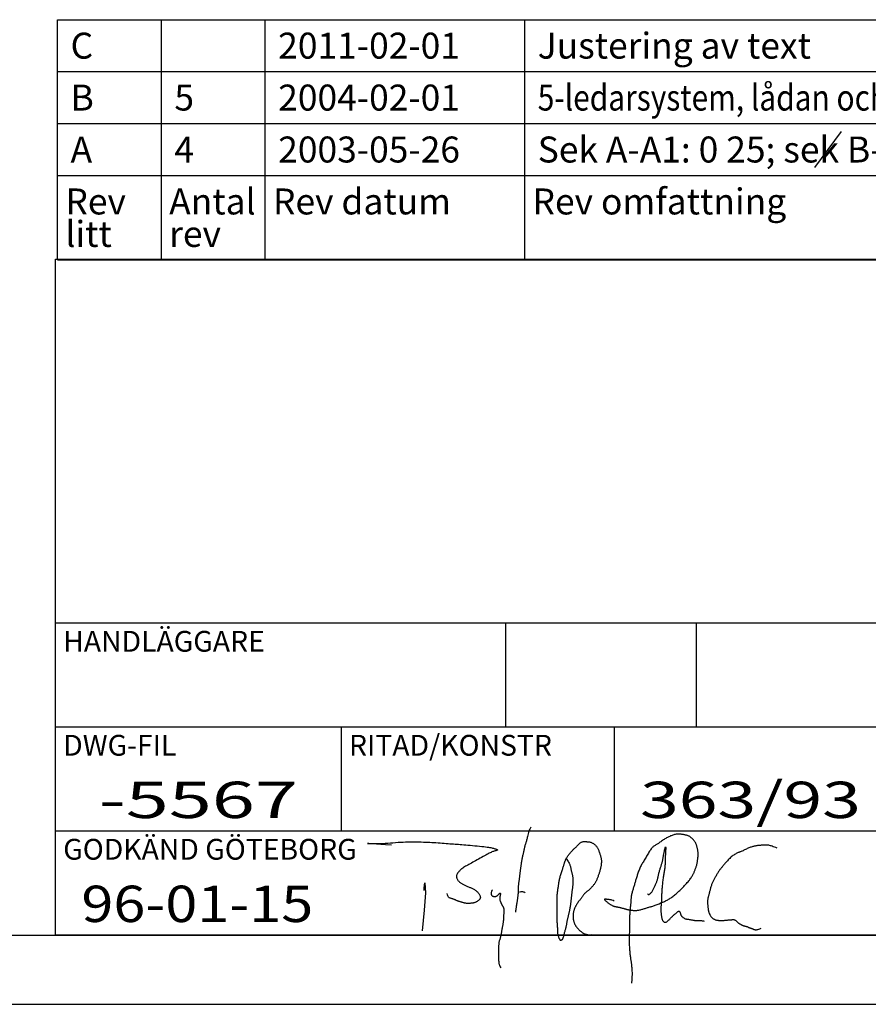
# Model space of a CAD drawing. Units: metres. Extents: x -613.71 to -612.03, y 5.93 to 7.12.
# Drawn here: x -612.6 to -612.35, y 5.93 to 6.22 of the extents above; entities that cross this region are included whole.
import ezdxf
from ezdxf.enums import TextEntityAlignment as Align

# ---------------------------------------------------------------- set-up
doc = ezdxf.new("R2010")
doc.units = ezdxf.units.M
doc.header["$LTSCALE"] = 0.4
doc.header["$MEASUREMENT"] = 0
for name, color, linetype in [('N13', 30, 'CONTINUOUS'), ('ST010', 11, 'CONTINUOUS'), ('ST032', 1, 'CONTINUOUS'), ('ST033', 30, 'CONTINUOUS'), ('ST034', 3, 'CONTINUOUS')]:
    doc.layers.add(name, color=color, linetype=linetype)
doc.styles.add('ISO', font='iso.shx')
doc.styles.add('ROMAN0', font='SIMPLEX')

# ---------------------------------------------------------------- blocks, each defined once
blk = doc.blocks.new('BRJ')
at = {"layer": 'ST034'}
for points in [[(18.229, 4.153), (18.193, 4.077), (18.164, 4.009), (18.142, 3.948), (18.126, 3.893), (18.113, 3.844), (18.103, 3.8), (18.096, 3.759), (18.088, 3.722), (18.08, 3.687), (18.072, 3.654), (18.063, 3.623), (18.054, 3.593), (18.045, 3.564), (18.036, 3.535), (18.027, 3.507), (18.019, 3.478), (18.01, 3.45), (18.003, 3.421), (17.995, 3.391), (17.988, 3.362), (17.981, 3.332), (17.974, 3.302), (17.967, 3.272), (17.96, 3.241), (17.954, 3.211), (17.947, 3.181), (17.94, 3.15), (17.934, 3.12), (17.927, 3.088), (17.92, 3.057), (17.914, 3.024), (17.907, 2.991), (17.9, 2.957), (17.894, 2.923), (17.887, 2.888), (17.881, 2.853), (17.874, 2.818), (17.868, 2.784), (17.863, 2.751), (17.858, 2.718), (17.853, 2.687), (17.848, 2.657), (17.844, 2.628), (17.84, 2.599), (17.837, 2.571), (17.833, 2.544), (17.83, 2.517), (17.826, 2.49), (17.823, 2.463), (17.82, 2.437), (17.816, 2.41), (17.813, 2.383), (17.81, 2.356), (17.806, 2.329), (17.803, 2.303), (17.8, 2.276), (17.796, 2.249), (17.793, 2.222), (17.789, 2.196), (17.786, 2.169), (17.783, 2.143), (17.779, 2.117), (17.776, 2.091), (17.773, 2.066), (17.769, 2.041), (17.766, 2.016), (17.763, 1.992), (17.76, 1.969), (17.757, 1.945), (17.754, 1.923), (17.752, 1.9), (17.75, 1.878), (17.749, 1.857), (17.748, 1.836), (17.747, 1.815), (17.746, 1.795), (17.746, 1.776), (17.746, 1.757), (17.746, 1.739), (17.746, 1.722), (17.746, 1.705), (17.746, 1.689), (17.746, 1.674), (17.745, 1.659), (17.745, 1.643), (17.744, 1.627), (17.743, 1.61), (17.741, 1.592), (17.739, 1.573), (17.737, 1.553), (17.735, 1.532), (17.732, 1.509), (17.729, 1.486), (17.726, 1.463), (17.722, 1.438), (17.719, 1.413), (17.716, 1.388), (17.713, 1.363), (17.709, 1.337), (17.706, 1.312), (17.703, 1.288), (17.699, 1.265), (17.696, 1.242), (17.692, 1.221), (17.689, 1.202), (17.686, 1.184), (17.682, 1.167), (17.679, 1.152), (17.677, 1.137), (17.674, 1.122), (17.672, 1.108), (17.67, 1.094), (17.668, 1.079), (17.667, 1.063), (17.665, 1.045), (17.662, 1.024), (17.659, 0.997), (17.654, 0.966), (17.647, 0.927), (17.639, 0.881)], [(21.448, 1.311), (21.402, 1.328), (21.362, 1.342), (21.327, 1.351), (21.298, 1.358), (21.273, 1.362), (21.252, 1.365), (21.233, 1.367), (21.215, 1.369), (21.199, 1.37), (21.183, 1.373), (21.169, 1.375), (21.155, 1.378), (21.142, 1.38), (21.13, 1.382), (21.118, 1.385), (21.108, 1.386), (21.098, 1.388), (21.09, 1.389), (21.083, 1.389), (21.077, 1.388), (21.074, 1.385), (21.072, 1.381), (21.073, 1.376), (21.077, 1.369), (21.083, 1.359), (21.092, 1.348), (21.104, 1.335), (21.117, 1.322), (21.132, 1.307), (21.149, 1.292), (21.166, 1.277), (21.184, 1.261), (21.203, 1.246), (21.222, 1.232), (21.241, 1.218), (21.26, 1.205), (21.28, 1.192), (21.299, 1.18), (21.318, 1.169), (21.336, 1.159), (21.355, 1.149), (21.373, 1.14), (21.39, 1.132), (21.408, 1.125), (21.426, 1.118), (21.445, 1.112), (21.464, 1.106), (21.484, 1.101), (21.504, 1.096), (21.525, 1.091), (21.547, 1.087), (21.57, 1.083), (21.593, 1.079), (21.616, 1.074), (21.639, 1.07), (21.663, 1.065), (21.686, 1.06), (21.709, 1.054), (21.732, 1.048), (21.754, 1.042), (21.776, 1.036), (21.796, 1.031), (21.815, 1.025), (21.833, 1.02), (21.849, 1.015), (21.863, 1.011), (21.877, 1.007), (21.89, 1.003), (21.902, 0.999), (21.914, 0.996), (21.927, 0.992), (21.94, 0.989), (21.954, 0.986), (21.968, 0.982), (21.984, 0.979), (22.001, 0.976), (22.018, 0.972), (22.037, 0.969), (22.057, 0.965), (22.078, 0.962), (22.101, 0.959), (22.124, 0.956), (22.149, 0.953), (22.174, 0.95), (22.201, 0.948), (22.228, 0.948), (22.256, 0.947), (22.284, 0.949), (22.313, 0.951), (22.342, 0.954), (22.371, 0.959), (22.401, 0.964), (22.431, 0.971), (22.461, 0.978), (22.491, 0.985), (22.521, 0.993), (22.551, 1.002), (22.581, 1.011), (22.611, 1.02), (22.641, 1.029), (22.671, 1.038), (22.7, 1.047), (22.729, 1.056), (22.758, 1.065), (22.786, 1.073), (22.815, 1.081), (22.843, 1.089), (22.872, 1.097), (22.901, 1.106), (22.931, 1.115), (22.963, 1.125), (22.995, 1.136), (23.03, 1.148), (23.065, 1.162), (23.102, 1.176), (23.139, 1.191), (23.176, 1.206), (23.213, 1.222), (23.25, 1.237), (23.286, 1.252), (23.32, 1.267), (23.354, 1.282), (23.387, 1.297), (23.419, 1.312), (23.45, 1.327), (23.482, 1.343), (23.513, 1.36), (23.545, 1.378), (23.577, 1.397), (23.609, 1.417), (23.642, 1.438), (23.674, 1.46), (23.706, 1.483), (23.738, 1.507), (23.769, 1.532), (23.8, 1.557), (23.83, 1.582), (23.859, 1.608), (23.887, 1.634), (23.915, 1.66), (23.942, 1.686), (23.97, 1.713), (23.996, 1.74), (24.023, 1.767), (24.05, 1.793), (24.077, 1.82), (24.104, 1.847), (24.131, 1.875), (24.157, 1.903), (24.184, 1.931), (24.211, 1.96), (24.238, 1.99), (24.265, 2.02), (24.291, 2.052), (24.317, 2.083), (24.343, 2.114), (24.367, 2.146), (24.39, 2.176), (24.411, 2.206), (24.43, 2.236), (24.448, 2.263), (24.463, 2.29), (24.477, 2.316), (24.49, 2.341), (24.502, 2.366), (24.513, 2.39), (24.523, 2.413), (24.533, 2.437), (24.543, 2.46), (24.553, 2.484), (24.563, 2.508), (24.573, 2.532), (24.582, 2.557), (24.591, 2.583), (24.6, 2.61), (24.609, 2.638), (24.617, 2.667), (24.625, 2.697), (24.632, 2.728), (24.639, 2.76), (24.646, 2.793), (24.652, 2.826), (24.658, 2.859), (24.663, 2.893), (24.668, 2.926), (24.672, 2.96), (24.676, 2.993), (24.679, 3.026), (24.681, 3.059), (24.682, 3.092), (24.682, 3.124), (24.681, 3.156), (24.679, 3.188), (24.675, 3.219), (24.671, 3.249), (24.666, 3.279), (24.66, 3.308), (24.654, 3.336), (24.647, 3.363), (24.641, 3.389), (24.634, 3.413), (24.627, 3.437), (24.62, 3.459), (24.613, 3.48), (24.605, 3.501), (24.597, 3.521), (24.588, 3.54), (24.578, 3.559), (24.567, 3.577), (24.556, 3.595), (24.544, 3.612), (24.531, 3.63), (24.517, 3.647), (24.502, 3.664), (24.487, 3.681), (24.471, 3.697), (24.453, 3.714), (24.436, 3.731), (24.417, 3.747), (24.398, 3.762), (24.378, 3.777), (24.359, 3.79), (24.339, 3.803), (24.319, 3.814), (24.298, 3.823), (24.278, 3.831), (24.257, 3.837), (24.236, 3.843), (24.214, 3.848), (24.19, 3.853), (24.166, 3.858), (24.14, 3.863), (24.112, 3.868), (24.083, 3.873), (24.053, 3.878), (24.022, 3.883), (23.99, 3.886), (23.958, 3.889), (23.926, 3.89), (23.894, 3.889), (23.862, 3.887), (23.831, 3.882), (23.8, 3.876), (23.769, 3.868), (23.739, 3.859), (23.708, 3.849), (23.678, 3.838), (23.648, 3.827), (23.618, 3.815), (23.587, 3.802), (23.557, 3.789), (23.526, 3.775), (23.496, 3.76), (23.465, 3.743), (23.434, 3.725), (23.402, 3.706), (23.37, 3.685), (23.338, 3.663), (23.305, 3.64), (23.273, 3.617), (23.242, 3.594), (23.211, 3.572), (23.181, 3.551), (23.151, 3.532), (23.124, 3.514), (23.097, 3.498), (23.071, 3.483), (23.046, 3.469), (23.022, 3.455), (22.999, 3.44), (22.977, 3.424), (22.955, 3.407), (22.933, 3.387), (22.912, 3.366), (22.891, 3.342), (22.87, 3.316), (22.849, 3.288), (22.828, 3.258), (22.807, 3.226), (22.785, 3.192), (22.763, 3.156), (22.741, 3.118), (22.718, 3.079), (22.696, 3.04), (22.673, 3), (22.651, 2.96), (22.628, 2.921), (22.606, 2.884), (22.585, 2.848), (22.564, 2.813), (22.543, 2.779), (22.523, 2.746), (22.504, 2.713), (22.485, 2.679), (22.467, 2.646), (22.45, 2.611), (22.433, 2.575), (22.418, 2.539), (22.403, 2.501), (22.389, 2.463), (22.375, 2.425), (22.362, 2.387), (22.35, 2.349), (22.338, 2.312), (22.326, 2.275), (22.315, 2.239), (22.304, 2.204), (22.294, 2.17), (22.283, 2.136), (22.273, 2.102), (22.263, 2.068), (22.253, 2.034), (22.243, 2.001), (22.233, 1.967), (22.223, 1.934), (22.212, 1.9), (22.202, 1.867), (22.192, 1.833), (22.182, 1.8), (22.172, 1.766), (22.162, 1.733), (22.152, 1.7), (22.143, 1.666), (22.134, 1.633), (22.125, 1.6), (22.118, 1.567), (22.111, 1.535), (22.106, 1.503), (22.101, 1.471), (22.098, 1.44), (22.095, 1.409), (22.093, 1.379), (22.092, 1.35), (22.091, 1.321), (22.089, 1.293), (22.088, 1.266), (22.086, 1.239), (22.084, 1.213), (22.081, 1.187), (22.078, 1.161), (22.075, 1.135), (22.072, 1.107), (22.068, 1.078), (22.065, 1.047), (22.062, 1.014), (22.058, 0.98), (22.055, 0.944), (22.052, 0.907), (22.049, 0.869), (22.047, 0.831), (22.045, 0.794), (22.043, 0.756), (22.041, 0.72), (22.04, 0.684), (22.039, 0.648), (22.039, 0.613), (22.039, 0.577), (22.038, 0.541), (22.038, 0.504), (22.038, 0.466), (22.038, 0.427), (22.038, 0.386), (22.038, 0.345), (22.038, 0.304), (22.037, 0.262), (22.036, 0.219), (22.035, 0.177), (22.034, 0.135), (22.032, 0.093), (22.03, 0.052), (22.028, 0.011), (22.026, -0.03), (22.024, -0.071), (22.022, -0.113), (22.021, -0.154), (22.021, -0.196), (22.021, -0.238), (22.022, -0.28), (22.024, -0.323), (22.026, -0.365), (22.029, -0.408), (22.032, -0.451), (22.035, -0.493), (22.038, -0.535), (22.042, -0.577), (22.045, -0.618), (22.049, -0.659), (22.052, -0.699), (22.056, -0.738), (22.06, -0.777), (22.065, -0.815), (22.069, -0.853), (22.075, -0.889), (22.08, -0.924), (22.086, -0.959), (22.091, -0.992), (22.097, -1.023), (22.102, -1.053), (22.106, -1.081), (22.11, -1.108), (22.113, -1.132), (22.115, -1.154), (22.117, -1.176), (22.119, -1.197), (22.12, -1.219), (22.122, -1.24), (22.123, -1.264), (22.126, -1.289), (22.128, -1.316), (22.131, -1.35), (22.133, -1.392), (22.135, -1.446), (22.134, -1.516), (22.132, -1.605), (22.127, -1.717), (22.119, -1.854)], [(12.863, 3.456), (12.639, 3.474), (12.449, 3.489), (12.291, 3.501), (12.164, 3.51), (12.067, 3.516), (11.998, 3.521), (11.955, 3.524), (11.938, 3.525), (11.944, 3.525), (11.972, 3.525), (12.018, 3.524), (12.079, 3.524), (12.154, 3.523), (12.238, 3.523), (12.329, 3.525), (12.425, 3.527), (12.523, 3.531), (12.623, 3.537), (12.722, 3.543), (12.823, 3.55), (12.923, 3.557), (13.022, 3.565), (13.12, 3.571), (13.217, 3.577), (13.311, 3.581), (13.404, 3.584), (13.494, 3.587), (13.584, 3.588), (13.671, 3.588), (13.758, 3.588), (13.843, 3.587), (13.927, 3.586), (14.011, 3.584), (14.094, 3.581), (14.176, 3.579), (14.257, 3.576), (14.338, 3.572), (14.419, 3.568), (14.5, 3.564), (14.58, 3.559), (14.661, 3.553), (14.741, 3.548), (14.82, 3.542), (14.898, 3.536), (14.974, 3.53), (15.048, 3.525), (15.12, 3.519), (15.188, 3.514), (15.254, 3.509), (15.317, 3.504), (15.38, 3.5), (15.443, 3.496), (15.508, 3.491), (15.576, 3.486), (15.648, 3.48), (15.725, 3.474), (15.809, 3.467), (15.897, 3.459), (15.988, 3.451), (16.08, 3.442), (16.171, 3.433), (16.259, 3.424), (16.342, 3.415), (16.418, 3.407), (16.486, 3.398), (16.546, 3.391), (16.599, 3.383), (16.646, 3.375), (16.688, 3.368), (16.726, 3.36), (16.761, 3.352), (16.794, 3.344), (16.825, 3.336), (16.854, 3.327), (16.881, 3.318), (16.904, 3.309), (16.923, 3.3), (16.938, 3.292), (16.947, 3.284), (16.95, 3.277), (16.947, 3.271), (16.938, 3.265), (16.923, 3.259), (16.904, 3.254), (16.882, 3.247), (16.856, 3.241), (16.828, 3.233), (16.798, 3.224), (16.768, 3.213), (16.736, 3.2), (16.702, 3.185), (16.667, 3.169), (16.629, 3.15), (16.589, 3.129), (16.545, 3.106), (16.499, 3.08), (16.448, 3.052), (16.395, 3.022), (16.339, 2.991), (16.282, 2.959), (16.224, 2.926), (16.165, 2.893), (16.108, 2.861), (16.052, 2.83), (15.997, 2.801), (15.945, 2.773), (15.895, 2.746), (15.848, 2.72), (15.802, 2.696), (15.759, 2.672), (15.719, 2.648), (15.68, 2.624), (15.645, 2.601), (15.612, 2.578), (15.581, 2.555), (15.552, 2.532), (15.526, 2.509), (15.503, 2.488), (15.481, 2.466), (15.461, 2.446), (15.444, 2.426), (15.429, 2.407), (15.415, 2.389), (15.404, 2.37), (15.394, 2.352), (15.386, 2.335), (15.381, 2.317), (15.376, 2.298), (15.374, 2.28), (15.373, 2.261), (15.374, 2.241), (15.376, 2.222), (15.38, 2.203), (15.386, 2.184), (15.394, 2.165), (15.403, 2.146), (15.414, 2.128), (15.426, 2.11), (15.44, 2.093), (15.455, 2.076), (15.472, 2.059), (15.49, 2.043), (15.508, 2.028), (15.528, 2.012), (15.548, 1.998), (15.57, 1.983), (15.592, 1.969), (15.615, 1.955), (15.639, 1.942), (15.664, 1.929), (15.689, 1.917), (15.716, 1.905), (15.743, 1.894), (15.771, 1.882), (15.799, 1.871), (15.828, 1.86), (15.856, 1.849), (15.885, 1.838), (15.912, 1.827), (15.94, 1.816), (15.966, 1.804), (15.992, 1.791), (16.017, 1.778), (16.041, 1.764), (16.064, 1.749), (16.087, 1.734), (16.11, 1.717), (16.132, 1.699), (16.153, 1.68), (16.174, 1.66), (16.194, 1.64), (16.213, 1.618), (16.23, 1.597), (16.245, 1.576), (16.259, 1.555), (16.27, 1.534), (16.279, 1.514), (16.285, 1.495), (16.289, 1.477), (16.291, 1.46), (16.29, 1.443), (16.287, 1.427), (16.282, 1.411), (16.275, 1.395), (16.265, 1.381), (16.254, 1.366), (16.241, 1.352), (16.227, 1.339), (16.212, 1.326), (16.196, 1.314), (16.18, 1.303), (16.163, 1.293), (16.146, 1.283), (16.129, 1.274), (16.112, 1.266), (16.093, 1.258), (16.074, 1.252), (16.053, 1.245), (16.031, 1.24), (16.007, 1.234), (15.981, 1.23), (15.953, 1.225), (15.924, 1.222), (15.894, 1.219), (15.865, 1.217), (15.835, 1.216), (15.806, 1.216), (15.779, 1.217), (15.753, 1.219), (15.728, 1.222), (15.704, 1.227), (15.682, 1.232), (15.66, 1.238), (15.638, 1.244), (15.617, 1.25), (15.595, 1.257), (15.573, 1.264), (15.551, 1.27), (15.529, 1.277), (15.507, 1.284), (15.485, 1.29), (15.464, 1.297), (15.444, 1.304), (15.425, 1.311), (15.407, 1.317), (15.39, 1.324), (15.374, 1.331), (15.359, 1.337), (15.343, 1.344), (15.328, 1.351), (15.312, 1.357), (15.296, 1.364), (15.278, 1.371), (15.261, 1.378), (15.242, 1.384), (15.223, 1.391), (15.204, 1.397), (15.184, 1.404), (15.164, 1.41), (15.144, 1.416), (15.124, 1.422), (15.104, 1.429), (15.085, 1.44), (15.066, 1.456), (15.049, 1.479), (15.034, 1.51), (15.021, 1.552), (15.009, 1.605)], [(19.597, 2.946), (19.625, 2.907), (19.65, 2.87), (19.672, 2.836), (19.691, 2.803), (19.707, 2.772), (19.721, 2.743), (19.732, 2.714), (19.742, 2.687), (19.751, 2.661), (19.758, 2.635), (19.765, 2.61), (19.77, 2.586), (19.775, 2.562), (19.78, 2.539), (19.784, 2.517), (19.789, 2.495), (19.794, 2.473), (19.8, 2.452), (19.806, 2.43), (19.811, 2.408), (19.817, 2.386), (19.823, 2.362), (19.828, 2.338), (19.834, 2.312), (19.839, 2.284), (19.843, 2.255), (19.847, 2.225), (19.85, 2.194), (19.853, 2.162), (19.855, 2.13), (19.856, 2.098), (19.856, 2.066), (19.856, 2.034), (19.855, 2.003), (19.853, 1.972), (19.851, 1.942), (19.848, 1.912), (19.845, 1.882), (19.842, 1.853), (19.838, 1.824), (19.835, 1.796), (19.831, 1.768), (19.828, 1.74), (19.825, 1.713), (19.821, 1.685), (19.818, 1.657), (19.815, 1.629), (19.811, 1.601), (19.808, 1.572), (19.805, 1.543), (19.801, 1.514), (19.798, 1.485), (19.795, 1.455), (19.791, 1.426), (19.788, 1.397), (19.785, 1.369), (19.781, 1.34), (19.778, 1.312), (19.775, 1.285), (19.771, 1.258), (19.768, 1.231), (19.765, 1.205), (19.761, 1.179), (19.758, 1.154), (19.755, 1.129), (19.751, 1.105), (19.748, 1.08), (19.744, 1.056), (19.74, 1.032), (19.736, 1.007), (19.731, 0.982), (19.726, 0.958), (19.721, 0.932), (19.716, 0.907), (19.71, 0.881), (19.704, 0.854), (19.697, 0.828), (19.691, 0.801), (19.684, 0.774), (19.677, 0.748), (19.671, 0.721), (19.664, 0.694), (19.658, 0.667), (19.651, 0.64), (19.645, 0.614), (19.639, 0.587), (19.633, 0.56), (19.628, 0.533), (19.623, 0.506), (19.619, 0.479), (19.614, 0.452), (19.61, 0.425), (19.605, 0.398), (19.6, 0.37), (19.594, 0.342), (19.588, 0.314), (19.581, 0.285), (19.573, 0.256), (19.565, 0.227), (19.557, 0.199), (19.548, 0.171), (19.54, 0.143), (19.532, 0.116), (19.525, 0.091), (19.519, 0.066), (19.513, 0.043), (19.508, 0.021), (19.504, -0.001), (19.499, -0.021), (19.495, -0.04), (19.49, -0.058), (19.485, -0.075), (19.48, -0.091), (19.474, -0.107), (19.468, -0.121), (19.462, -0.135), (19.456, -0.147), (19.449, -0.159), (19.443, -0.169), (19.436, -0.178), (19.429, -0.186), (19.423, -0.192), (19.416, -0.198), (19.41, -0.202), (19.404, -0.205), (19.398, -0.207), (19.392, -0.209), (19.387, -0.209), (19.382, -0.209), (19.378, -0.207), (19.373, -0.204), (19.369, -0.2), (19.364, -0.194), (19.359, -0.186), (19.353, -0.177), (19.347, -0.164), (19.34, -0.15), (19.332, -0.133), (19.324, -0.114), (19.316, -0.093), (19.308, -0.071), (19.301, -0.048), (19.294, -0.024), (19.289, 0.001), (19.284, 0.026), (19.281, 0.052), (19.278, 0.079), (19.276, 0.106), (19.275, 0.135), (19.274, 0.165), (19.272, 0.196), (19.271, 0.229), (19.269, 0.263), (19.267, 0.299), (19.264, 0.335), (19.262, 0.372), (19.259, 0.409), (19.257, 0.445), (19.254, 0.481), (19.252, 0.515), (19.251, 0.548), (19.25, 0.579), (19.249, 0.61), (19.248, 0.64), (19.248, 0.669), (19.248, 0.699), (19.248, 0.73), (19.248, 0.761), (19.248, 0.793), (19.248, 0.827), (19.248, 0.861), (19.248, 0.896), (19.248, 0.931), (19.248, 0.967), (19.248, 1.003), (19.248, 1.038), (19.248, 1.073), (19.248, 1.108), (19.248, 1.142), (19.248, 1.177), (19.248, 1.211), (19.248, 1.245), (19.248, 1.28), (19.248, 1.315), (19.248, 1.35), (19.248, 1.386), (19.248, 1.422), (19.249, 1.458), (19.25, 1.494), (19.252, 1.53), (19.254, 1.566), (19.257, 1.601), (19.261, 1.636), (19.265, 1.671), (19.27, 1.705), (19.275, 1.739), (19.281, 1.772), (19.287, 1.805), (19.292, 1.837), (19.297, 1.869), (19.302, 1.901), (19.307, 1.932), (19.311, 1.964), (19.316, 1.995), (19.32, 2.027), (19.326, 2.059), (19.331, 2.091), (19.337, 2.124), (19.345, 2.158), (19.352, 2.193), (19.361, 2.228), (19.37, 2.264), (19.38, 2.3), (19.391, 2.336), (19.402, 2.373), (19.414, 2.41), (19.425, 2.447), (19.438, 2.483), (19.45, 2.519), (19.462, 2.554), (19.473, 2.588), (19.484, 2.62), (19.494, 2.65), (19.503, 2.678), (19.511, 2.704), (19.518, 2.727), (19.524, 2.749), (19.53, 2.77), (19.536, 2.79), (19.542, 2.811), (19.549, 2.831), (19.557, 2.852), (19.566, 2.875), (19.576, 2.898), (19.587, 2.923), (19.6, 2.948), (19.614, 2.974), (19.63, 3), (19.646, 3.027), (19.664, 3.053), (19.683, 3.08), (19.703, 3.107), (19.724, 3.133), (19.746, 3.159), (19.768, 3.184), (19.79, 3.209), (19.812, 3.232), (19.834, 3.254), (19.855, 3.276), (19.876, 3.296), (19.897, 3.315), (19.917, 3.333), (19.936, 3.351), (19.955, 3.368), (19.973, 3.385), (19.99, 3.402), (20.007, 3.419), (20.022, 3.435), (20.038, 3.452), (20.052, 3.468), (20.067, 3.484), (20.081, 3.499), (20.096, 3.513), (20.111, 3.527), (20.126, 3.54), (20.142, 3.552), (20.159, 3.563), (20.175, 3.573), (20.193, 3.582), (20.211, 3.589), (20.23, 3.595), (20.25, 3.599), (20.271, 3.601), (20.292, 3.602), (20.313, 3.603), (20.334, 3.602), (20.356, 3.6), (20.376, 3.598), (20.397, 3.596), (20.416, 3.595), (20.433, 3.593), (20.45, 3.592), (20.467, 3.59), (20.483, 3.588), (20.499, 3.586), (20.515, 3.583), (20.532, 3.578), (20.55, 3.572), (20.569, 3.565), (20.589, 3.556), (20.609, 3.545), (20.63, 3.533), (20.651, 3.52), (20.672, 3.506), (20.692, 3.49), (20.711, 3.474), (20.728, 3.457), (20.745, 3.439), (20.761, 3.42), (20.775, 3.4), (20.789, 3.378), (20.802, 3.356), (20.815, 3.333), (20.827, 3.308), (20.838, 3.283), (20.849, 3.256), (20.86, 3.228), (20.87, 3.2), (20.88, 3.172), (20.889, 3.144), (20.898, 3.117), (20.907, 3.089), (20.915, 3.063), (20.923, 3.037), (20.93, 3.012), (20.936, 2.986), (20.941, 2.96), (20.946, 2.934), (20.949, 2.907), (20.952, 2.879), (20.953, 2.85), (20.953, 2.82), (20.952, 2.79), (20.95, 2.759), (20.947, 2.728), (20.943, 2.697), (20.939, 2.667), (20.934, 2.638), (20.929, 2.61), (20.923, 2.583), (20.917, 2.557), (20.91, 2.531), (20.903, 2.506), (20.896, 2.48), (20.888, 2.454), (20.88, 2.428), (20.871, 2.401), (20.863, 2.373), (20.853, 2.345), (20.844, 2.316), (20.834, 2.288), (20.824, 2.26), (20.814, 2.232), (20.804, 2.204), (20.794, 2.178), (20.784, 2.152), (20.774, 2.128), (20.763, 2.103), (20.752, 2.08), (20.74, 2.057), (20.728, 2.034), (20.715, 2.012), (20.701, 1.991), (20.687, 1.97), (20.671, 1.949), (20.656, 1.929), (20.639, 1.909), (20.623, 1.889), (20.606, 1.87), (20.59, 1.851), (20.573, 1.833), (20.556, 1.815), (20.539, 1.798), (20.522, 1.781), (20.505, 1.764), (20.487, 1.748), (20.469, 1.732), (20.451, 1.717), (20.432, 1.702), (20.414, 1.688), (20.395, 1.673), (20.376, 1.659), (20.358, 1.644), (20.34, 1.629), (20.324, 1.613), (20.308, 1.597), (20.293, 1.579), (20.28, 1.562), (20.267, 1.543), (20.255, 1.525), (20.243, 1.506), (20.23, 1.487), (20.218, 1.468), (20.205, 1.449), (20.191, 1.431), (20.177, 1.413), (20.162, 1.396), (20.147, 1.378), (20.132, 1.361), (20.117, 1.344), (20.103, 1.327), (20.089, 1.311), (20.076, 1.294), (20.063, 1.277), (20.052, 1.26), (20.041, 1.244), (20.03, 1.227), (20.02, 1.21), (20.009, 1.193), (19.999, 1.177), (19.989, 1.16), (19.979, 1.143), (19.969, 1.126), (19.96, 1.108), (19.95, 1.09), (19.941, 1.072), (19.932, 1.053), (19.923, 1.033), (19.915, 1.013), (19.907, 0.992), (19.9, 0.97), (19.894, 0.949), (19.888, 0.927), (19.883, 0.905), (19.878, 0.884), (19.874, 0.864), (19.871, 0.844), (19.869, 0.825), (19.868, 0.807), (19.867, 0.789), (19.866, 0.771), (19.866, 0.754), (19.865, 0.737), (19.865, 0.721), (19.865, 0.704), (19.866, 0.687), (19.866, 0.67), (19.867, 0.653), (19.868, 0.636), (19.869, 0.618), (19.871, 0.6), (19.874, 0.582), (19.878, 0.563), (19.883, 0.544), (19.888, 0.525), (19.894, 0.506), (19.9, 0.487), (19.907, 0.467), (19.915, 0.449), (19.923, 0.43), (19.932, 0.412), (19.941, 0.394), (19.95, 0.377), (19.96, 0.36), (19.97, 0.343), (19.981, 0.327), (19.992, 0.311), (20.004, 0.296), (20.016, 0.281), (20.028, 0.267), (20.041, 0.252), (20.055, 0.238), (20.069, 0.224), (20.084, 0.209), (20.099, 0.195), (20.116, 0.18), (20.133, 0.165), (20.151, 0.149), (20.169, 0.134), (20.188, 0.119), (20.207, 0.105), (20.226, 0.091), (20.245, 0.079), (20.263, 0.068), (20.281, 0.059), (20.299, 0.051), (20.317, 0.044), (20.334, 0.039), (20.351, 0.034), (20.367, 0.029), (20.383, 0.025), (20.399, 0.021), (20.415, 0.017), (20.432, 0.013), (20.45, 0.01), (20.47, 0.008), (20.493, 0.008), (20.52, 0.01), (20.552, 0.015), (20.589, 0.023)], [(27.726, 3.349), (27.669, 3.368), (27.619, 3.386), (27.574, 3.403), (27.535, 3.418), (27.5, 3.431), (27.467, 3.442), (27.437, 3.451), (27.408, 3.458), (27.38, 3.463), (27.352, 3.466), (27.325, 3.467), (27.298, 3.467), (27.272, 3.466), (27.247, 3.464), (27.222, 3.462), (27.198, 3.46), (27.175, 3.459), (27.153, 3.458), (27.131, 3.457), (27.11, 3.456), (27.089, 3.455), (27.069, 3.454), (27.048, 3.453), (27.028, 3.451), (27.008, 3.45), (26.988, 3.447), (26.967, 3.445), (26.946, 3.441), (26.925, 3.438), (26.904, 3.434), (26.881, 3.429), (26.858, 3.425), (26.834, 3.419), (26.809, 3.414), (26.784, 3.407), (26.757, 3.4), (26.729, 3.391), (26.7, 3.381), (26.67, 3.37), (26.639, 3.358), (26.607, 3.344), (26.573, 3.328), (26.54, 3.312), (26.507, 3.296), (26.474, 3.279), (26.442, 3.264), (26.412, 3.25), (26.384, 3.237), (26.359, 3.226), (26.335, 3.217), (26.313, 3.209), (26.291, 3.201), (26.27, 3.193), (26.248, 3.185), (26.225, 3.176), (26.201, 3.165), (26.175, 3.153), (26.147, 3.138), (26.118, 3.121), (26.087, 3.102), (26.056, 3.082), (26.024, 3.059), (25.992, 3.035), (25.96, 3.009), (25.928, 2.981), (25.897, 2.953), (25.867, 2.923), (25.838, 2.893), (25.81, 2.864), (25.784, 2.835), (25.759, 2.807), (25.736, 2.781), (25.715, 2.757), (25.696, 2.734), (25.679, 2.714), (25.662, 2.694), (25.647, 2.675), (25.632, 2.656), (25.617, 2.638), (25.602, 2.62), (25.586, 2.601), (25.571, 2.582), (25.555, 2.562), (25.539, 2.542), (25.522, 2.521), (25.506, 2.498), (25.489, 2.475), (25.472, 2.45), (25.455, 2.425), (25.439, 2.398), (25.422, 2.371), (25.406, 2.343), (25.39, 2.314), (25.374, 2.286), (25.358, 2.259), (25.343, 2.231), (25.328, 2.205), (25.313, 2.179), (25.299, 2.154), (25.286, 2.128), (25.273, 2.103), (25.26, 2.078), (25.247, 2.052), (25.235, 2.025), (25.224, 1.998), (25.213, 1.97), (25.202, 1.942), (25.192, 1.913), (25.182, 1.883), (25.173, 1.853), (25.163, 1.823), (25.155, 1.793), (25.147, 1.763), (25.139, 1.733), (25.131, 1.703), (25.124, 1.674), (25.117, 1.646), (25.11, 1.618), (25.103, 1.591), (25.097, 1.565), (25.09, 1.541), (25.083, 1.517), (25.077, 1.495), (25.071, 1.473), (25.065, 1.451), (25.06, 1.43), (25.056, 1.408), (25.052, 1.387), (25.049, 1.365), (25.047, 1.342), (25.046, 1.319), (25.045, 1.296), (25.045, 1.271), (25.045, 1.246), (25.046, 1.221), (25.048, 1.194), (25.049, 1.167), (25.052, 1.14), (25.054, 1.112), (25.057, 1.084), (25.06, 1.058), (25.063, 1.032), (25.066, 1.007), (25.07, 0.984), (25.073, 0.964), (25.077, 0.945), (25.08, 0.927), (25.084, 0.91), (25.089, 0.894), (25.094, 0.878), (25.099, 0.862), (25.105, 0.846), (25.113, 0.829), (25.121, 0.811), (25.129, 0.793), (25.139, 0.774), (25.149, 0.756), (25.161, 0.738), (25.173, 0.72), (25.186, 0.703), (25.2, 0.686), (25.214, 0.671), (25.23, 0.656), (25.246, 0.643), (25.263, 0.63), (25.281, 0.619), (25.3, 0.609), (25.32, 0.6), (25.34, 0.592), (25.362, 0.585), (25.383, 0.58), (25.405, 0.575), (25.428, 0.571), (25.45, 0.568), (25.472, 0.566), (25.494, 0.564), (25.516, 0.563), (25.537, 0.561), (25.558, 0.561), (25.579, 0.561), (25.6, 0.561), (25.621, 0.561), (25.643, 0.563), (25.664, 0.564), (25.686, 0.566), (25.709, 0.568), (25.731, 0.57), (25.753, 0.573), (25.775, 0.575), (25.797, 0.578), (25.818, 0.58), (25.839, 0.582), (25.859, 0.583), (25.877, 0.585), (25.896, 0.586), (25.913, 0.586), (25.93, 0.587), (25.946, 0.588), (25.962, 0.589), (25.977, 0.591), (25.992, 0.593), (26.007, 0.595), (26.021, 0.596), (26.035, 0.597), (26.048, 0.597), (26.062, 0.595), (26.076, 0.592), (26.089, 0.587), (26.102, 0.579), (26.116, 0.569), (26.129, 0.557), (26.143, 0.545), (26.156, 0.531), (26.169, 0.518), (26.183, 0.505), (26.196, 0.493), (26.21, 0.481), (26.223, 0.471), (26.237, 0.462), (26.251, 0.453), (26.265, 0.445), (26.279, 0.437), (26.294, 0.429), (26.308, 0.421), (26.324, 0.412), (26.339, 0.404), (26.355, 0.395), (26.371, 0.386), (26.387, 0.378), (26.403, 0.371), (26.418, 0.364), (26.434, 0.358), (26.448, 0.354), (26.463, 0.35), (26.477, 0.348), (26.492, 0.345), (26.506, 0.342), (26.52, 0.34), (26.535, 0.336), (26.55, 0.332), (26.565, 0.326), (26.58, 0.32), (26.596, 0.312), (26.612, 0.305), (26.627, 0.297), (26.642, 0.29), (26.656, 0.284), (26.67, 0.278), (26.683, 0.274), (26.696, 0.27), (26.707, 0.267), (26.719, 0.265), (26.73, 0.262), (26.741, 0.259), (26.753, 0.256), (26.764, 0.251), (26.776, 0.246), (26.789, 0.239), (26.801, 0.232), (26.815, 0.225), (26.829, 0.219), (26.844, 0.213), (26.86, 0.208), (26.876, 0.204), (26.893, 0.203), (26.912, 0.203), (26.934, 0.206), (26.959, 0.212), (26.988, 0.22), (27.022, 0.232), (27.062, 0.246), (27.109, 0.265)], [(22.736, 1.605), (22.747, 1.581), (22.76, 1.566), (22.775, 1.56), (22.791, 1.562), (22.808, 1.569), (22.826, 1.582), (22.844, 1.598), (22.861, 1.617), (22.877, 1.636), (22.893, 1.657), (22.908, 1.679), (22.922, 1.702), (22.937, 1.725), (22.95, 1.75), (22.964, 1.776), (22.977, 1.802), (22.991, 1.829), (23.004, 1.857), (23.017, 1.885), (23.03, 1.914), (23.042, 1.942), (23.054, 1.97), (23.065, 1.998), (23.076, 2.025), (23.085, 2.052), (23.094, 2.078), (23.103, 2.103), (23.11, 2.129), (23.118, 2.155), (23.125, 2.181), (23.131, 2.208), (23.138, 2.236), (23.145, 2.265), (23.152, 2.295), (23.159, 2.326), (23.166, 2.357), (23.173, 2.388), (23.18, 2.42), (23.188, 2.451), (23.196, 2.481), (23.205, 2.511), (23.214, 2.54), (23.223, 2.569), (23.232, 2.596), (23.242, 2.624), (23.251, 2.651), (23.26, 2.678), (23.268, 2.705), (23.276, 2.732), (23.284, 2.758), (23.291, 2.785), (23.298, 2.812), (23.305, 2.838), (23.311, 2.864), (23.316, 2.89), (23.321, 2.915), (23.326, 2.94), (23.331, 2.965), (23.335, 2.989), (23.339, 3.014), (23.343, 3.039), (23.348, 3.064), (23.352, 3.09), (23.357, 3.116), (23.362, 3.143), (23.368, 3.171), (23.374, 3.199), (23.379, 3.226), (23.385, 3.252), (23.391, 3.277), (23.397, 3.301), (23.402, 3.322), (23.407, 3.341), (23.411, 3.357), (23.415, 3.37), (23.419, 3.38), (23.422, 3.388), (23.425, 3.392), (23.427, 3.392), (23.429, 3.389), (23.43, 3.382), (23.431, 3.371), (23.432, 3.357), (23.432, 3.339), (23.432, 3.319), (23.431, 3.294), (23.43, 3.267), (23.429, 3.237), (23.427, 3.203), (23.425, 3.168), (23.422, 3.13), (23.42, 3.09), (23.417, 3.05), (23.415, 3.008), (23.413, 2.966), (23.411, 2.924), (23.409, 2.882), (23.408, 2.841), (23.407, 2.8), (23.406, 2.76), (23.405, 2.721), (23.403, 2.682), (23.4, 2.644), (23.397, 2.607), (23.394, 2.57), (23.389, 2.534), (23.384, 2.498), (23.378, 2.462), (23.372, 2.426), (23.366, 2.389), (23.359, 2.351), (23.353, 2.312), (23.346, 2.271), (23.339, 2.228), (23.333, 2.185), (23.326, 2.14), (23.32, 2.095), (23.314, 2.05), (23.309, 2.004), (23.304, 1.959), (23.299, 1.914), (23.295, 1.869), (23.291, 1.825), (23.287, 1.782), (23.284, 1.74), (23.281, 1.698), (23.279, 1.658), (23.277, 1.619), (23.276, 1.581), (23.274, 1.544), (23.273, 1.508), (23.273, 1.474), (23.272, 1.44), (23.271, 1.406), (23.27, 1.374), (23.268, 1.342), (23.266, 1.31), (23.264, 1.279), (23.262, 1.248), (23.259, 1.218), (23.256, 1.188), (23.254, 1.158), (23.252, 1.129), (23.25, 1.101), (23.248, 1.072), (23.247, 1.044), (23.247, 1.017), (23.246, 0.99), (23.247, 0.963), (23.247, 0.937), (23.248, 0.911), (23.25, 0.886), (23.252, 0.861), (23.254, 0.836), (23.257, 0.812), (23.26, 0.789), (23.263, 0.766), (23.266, 0.744), (23.269, 0.723), (23.273, 0.703), (23.276, 0.683), (23.279, 0.664), (23.283, 0.646), (23.288, 0.628), (23.293, 0.611), (23.298, 0.595), (23.305, 0.579), (23.313, 0.564), (23.322, 0.549), (23.332, 0.535), (23.343, 0.522), (23.356, 0.511), (23.369, 0.503), (23.384, 0.496), (23.399, 0.493), (23.416, 0.492), (23.433, 0.496), (23.451, 0.503), (23.469, 0.513), (23.488, 0.525), (23.507, 0.539), (23.526, 0.555), (23.545, 0.573), (23.563, 0.591), (23.581, 0.61), (23.599, 0.628), (23.617, 0.647), (23.635, 0.666), (23.652, 0.685), (23.67, 0.704), (23.688, 0.721), (23.706, 0.739), (23.725, 0.755), (23.744, 0.771), (23.762, 0.786), (23.781, 0.8), (23.799, 0.814), (23.817, 0.828), (23.834, 0.841), (23.849, 0.855), (23.864, 0.868), (23.877, 0.881), (23.889, 0.893), (23.901, 0.904), (23.911, 0.913), (23.921, 0.92), (23.93, 0.925), (23.938, 0.926), (23.947, 0.925), (23.954, 0.92), (23.962, 0.913), (23.969, 0.903), (23.975, 0.892), (23.981, 0.879), (23.987, 0.865), (23.992, 0.85), (23.997, 0.835), (24.002, 0.819), (24.007, 0.804), (24.012, 0.788), (24.019, 0.772), (24.026, 0.756), (24.035, 0.74), (24.046, 0.725), (24.058, 0.71), (24.073, 0.696), (24.089, 0.682), (24.106, 0.67), (24.124, 0.658), (24.143, 0.648), (24.161, 0.639), (24.18, 0.631), (24.198, 0.625), (24.216, 0.621), (24.234, 0.617), (24.253, 0.615), (24.271, 0.612), (24.291, 0.61), (24.311, 0.607), (24.332, 0.604), (24.354, 0.601), (24.378, 0.596), (24.402, 0.591), (24.426, 0.586), (24.451, 0.581), (24.476, 0.577), (24.5, 0.572), (24.524, 0.568), (24.547, 0.566), (24.57, 0.563), (24.592, 0.562), (24.614, 0.561), (24.636, 0.56), (24.659, 0.56), (24.683, 0.56), (24.708, 0.559), (24.733, 0.559), (24.76, 0.559), (24.787, 0.558), (24.813, 0.556), (24.839, 0.553), (24.864, 0.548), (24.887, 0.542), (24.909, 0.533)], [(14.124, 1.713), (14.124, 1.82), (14.151, 2.008), (14.178, 1.632), (14.124, 0.962), (14.043, 0.158)], [(16.753, 1.74), (16.735, 1.711), (16.722, 1.684), (16.713, 1.66), (16.707, 1.638), (16.704, 1.618), (16.704, 1.6), (16.705, 1.584), (16.708, 1.57), (16.712, 1.557), (16.717, 1.546), (16.722, 1.536), (16.729, 1.528), (16.736, 1.52), (16.744, 1.514), (16.752, 1.508), (16.762, 1.503), (16.773, 1.498), (16.784, 1.494), (16.796, 1.49), (16.808, 1.487), (16.821, 1.485), (16.834, 1.484), (16.847, 1.484), (16.861, 1.485), (16.874, 1.487), (16.887, 1.49), (16.9, 1.495), (16.913, 1.5), (16.925, 1.507), (16.937, 1.514), (16.948, 1.521), (16.959, 1.53), (16.969, 1.538), (16.978, 1.547), (16.986, 1.556), (16.994, 1.565), (17.001, 1.573), (17.008, 1.582), (17.015, 1.589), (17.022, 1.597), (17.028, 1.603), (17.035, 1.608), (17.041, 1.612), (17.047, 1.614), (17.052, 1.615), (17.056, 1.614), (17.059, 1.611), (17.062, 1.606), (17.063, 1.598), (17.063, 1.588), (17.062, 1.576), (17.06, 1.563), (17.058, 1.548), (17.055, 1.533), (17.052, 1.518), (17.048, 1.503), (17.045, 1.488), (17.042, 1.473), (17.039, 1.459), (17.037, 1.445), (17.035, 1.43), (17.034, 1.416), (17.034, 1.401), (17.035, 1.386), (17.037, 1.371), (17.041, 1.356), (17.045, 1.34), (17.05, 1.324), (17.056, 1.308), (17.062, 1.292), (17.068, 1.277), (17.075, 1.261), (17.082, 1.246), (17.089, 1.232), (17.095, 1.218), (17.102, 1.204), (17.109, 1.191), (17.115, 1.178), (17.122, 1.166), (17.129, 1.154), (17.136, 1.143), (17.142, 1.131), (17.149, 1.12), (17.155, 1.109), (17.161, 1.097), (17.167, 1.086), (17.173, 1.073), (17.178, 1.06), (17.183, 1.046), (17.187, 1.032), (17.191, 1.017), (17.194, 1.001), (17.197, 0.985), (17.199, 0.968), (17.2, 0.952), (17.2, 0.935), (17.2, 0.918), (17.199, 0.901), (17.197, 0.884), (17.195, 0.865), (17.193, 0.846), (17.191, 0.825), (17.189, 0.803), (17.187, 0.779), (17.185, 0.753), (17.184, 0.725), (17.183, 0.695), (17.182, 0.665), (17.18, 0.633), (17.179, 0.602), (17.176, 0.569), (17.173, 0.538), (17.17, 0.506), (17.165, 0.475), (17.16, 0.444), (17.155, 0.415), (17.15, 0.386), (17.144, 0.358), (17.139, 0.331), (17.133, 0.305), (17.129, 0.28), (17.124, 0.257), (17.12, 0.234), (17.116, 0.212), (17.113, 0.19), (17.109, 0.167), (17.106, 0.145), (17.102, 0.122), (17.099, 0.098), (17.095, 0.073), (17.092, 0.048), (17.088, 0.023), (17.083, -0.003), (17.078, -0.029), (17.072, -0.054), (17.066, -0.079), (17.059, -0.104), (17.051, -0.129), (17.043, -0.153), (17.035, -0.178), (17.027, -0.202), (17.02, -0.226), (17.013, -0.251), (17.008, -0.276), (17.003, -0.301), (17, -0.327), (16.998, -0.352), (16.996, -0.378), (16.995, -0.404), (16.995, -0.429), (16.994, -0.453), (16.994, -0.477), (16.994, -0.5), (16.994, -0.523), (16.994, -0.544), (16.994, -0.566), (16.994, -0.587), (16.994, -0.608), (16.994, -0.63), (16.994, -0.651), (16.994, -0.673), (16.994, -0.696), (16.994, -0.718), (16.994, -0.74), (16.994, -0.761), (16.994, -0.782), (16.994, -0.802), (16.994, -0.821), (16.994, -0.839), (16.994, -0.856), (16.994, -0.872), (16.994, -0.887), (16.994, -0.901), (16.994, -0.915), (16.994, -0.928), (16.994, -0.942), (16.994, -0.955), (16.994, -0.969), (16.995, -0.983), (16.995, -0.997), (16.996, -1.011), (16.997, -1.026), (16.999, -1.042), (17.001, -1.058), (17.004, -1.076), (17.008, -1.094), (17.014, -1.115), (17.021, -1.138), (17.03, -1.164), (17.042, -1.193), (17.057, -1.226), (17.075, -1.264)], [(17.8, 1.659), (17.83, 1.668), (17.859, 1.674), (17.888, 1.676), (17.917, 1.676), (17.944, 1.671), (17.969, 1.663), (17.993, 1.65), (18.014, 1.632)]]:
    blk.add_lwpolyline(points, dxfattribs=at)
blk = doc.blocks.new('revny')
at = {"layer": 'ST032'}
for p, q in [((0, 0), (0, 4.958)), ((0, 4.958), (68, 4.958)), ((3.778, 0), (3.778, 4.958)), ((7.556, 0), (7.556, 4.958)), ((17, 0), (17, 4.958)), ((52.889, 0), (52.889, 4.958)), ((62.333, 0), (62.333, 4.958)), ((68, 0), (68, 4.958)), ((0, 3.069), (68, 3.069))]:
    blk.add_line(p, q, dxfattribs=at)
at = {"layer": 'ST032', "style": 'ISO'}
for s, height, p in [('Rev', 0.9444, (0.283, 1.653)), ('Antal', 0.9444, (4.061, 1.653)), ('Rev datum', 0.9444, (7.839, 1.653)), ('Rev omfattning', 0.94444, (17.283, 1.653)), ('Verkens', 0.9444, (53.172, 1.653)), ('Rev', 0.9444, (62.617, 1.653)), ('litt', 0.9444, (0.283, 0.472)), ('rev datum', 0.9444, (53.172, 0.472)), ('godkänd', 0.9444, (62.617, 0.472)), ('rev', 0.9444, (4.061, 0.472))]:
    blk.add_text(s, height=height, dxfattribs=at).set_placement(p)
for tag, p in [('REV_LITT', (0.472, 3.542)), ('ANTAL_REV', (4.25, 3.542)), ('REV_DATUM', (8.028, 3.542)), ('VERK_REV_DATUM', (53.361, 3.542)), ('REV_GODKäND', (62.806, 3.542))]:
    blk.add_attdef(tag, p, '', height=0.944, dxfattribs=at)
at = {"layer": 'ST032', "style": 'ISO', "width": 3.894737}
blk.add_attdef('REV_OMFATTNING', text='', height=0.944, dxfattribs=at).set_placement((17.472, 3.542), (52.417, 3.542), align=Align.FIT)
blk = doc.blocks.new('EB2U')
at = {"layer": 'ST032'}
for p, q in [((-37.778, 24.556), (-37.778, 0)), ((-37.778, 11.333), (-68, 11.333)), ((-51.645, 11.333), (-51.645, 7.556)), ((-44.712, 11.333), (-44.712, 7.556)), ((-37.778, 7.556), (-68, 7.556)), ((-57.611, 7.556), (-57.611, 3.778)), ((-47.694, 7.556), (-47.694, 3.778)), ((0, 3.778), (-68, 3.778)), ((-31.167, 3.778), (-31.167, 0)), ((-17.472, 3.778), (-17.472, 0)), ((-3.778, 3.778), (-3.778, 0))]:
    blk.add_line(p, q, dxfattribs=at)
at = {"layer": 'ST033'}
for p, q in [((-68, 0), (-68, 24.556)), ((-68, 24.556), (0, 24.556)), ((0, 24.556), (0, 0)), ((0, 0), (-68, 0))]:
    blk.add_line(p, q, dxfattribs=at)
at = {"layer": 'ST032', "style": 'ISO'}
for s, height, p in [('HANDLÄGGARE', 0.75556, (-67.717, 10.294)), ('DWG-FIL', 0.7556, (-67.717, 6.517)), ('RITAD/KONSTR', 0.75556, (-57.328, 6.517)), ('GODKÄND GÖTEBORG', 0.75556, (-67.717, 2.739)), ('SKALA', 0.7556, (-37.494, 2.739)), ('OBJEKTSNR', 0.7556, (-30.883, 2.739)), ('RITNINGSNR', 0.7556, (-17.189, 2.739)), ('REV', 0.7556, (-3.494, 2.739))]:
    blk.add_text(s, height=height, dxfattribs=at).set_placement(p)
at = {"layer": 'ST033'}
for tag, p, style in [('UNDERRUBRIK', (-36.205, 11.025), 'ROMAN0'), ('RITNINGSTYP', (-36.248, 7.83), 'ROMAN0'), ('REVIDERING', (-2.833, 0.472), 'ISO')]:
    blk.add_attdef(tag, p, '', height=1.322, dxfattribs=dict(at, style=style))
at = {"layer": 'ST033', "style": 'ISO'}
for tag, width, p, p2 in [('HANDLÄGGARE', 1.447407, (-67.056, 8.028), (-52.155, 8.028)), ('DWG-FIL', 1.451613, (-67.056, 4.25), (-58.556, 4.25)), ('RITAD/KONSTRUERAD', 0.524691, (-56.667, 4.25), (-48.639, 4.25)), ('GATUBOLAGETS_DIARIENUMMER', 0.35865, (-46.75, 4.25), (-38.722, 4.25)), ('DATUM_GODKÄND', 0.675974, (-67.056, 0.472), (-58.628, 0.472)), ('SKALA', 1.06383, (-36.833, 0.472), (-32.111, 0.472)), ('BESTÄLLARENS_OBJEKTSNUMMER', 0.494071, (-30.222, 0.472), (-18.417, 0.472)), ('RITNINGSNUMMER', 0.984252, (-16.528, 0.472), (-4.722, 0.472))]:
    blk.add_attdef(tag, text='', height=1.322, dxfattribs=dict(at, width=width)).set_placement(p, p2, align=Align.FIT)
at = {"layer": 'ST034', "style": 'ROMAN0', "width": 1.747189}
blk.add_attdef('PROJEKTNAMN', text='', height=1.889, dxfattribs=at).set_placement((-36.279, 14.437), (-1.705, 14.437), align=Align.FIT)
blk = doc.blocks.new('prevdata')
at = {"layer": 'ST032'}
for p, q in [((0, 0), (0, 2)), ((0, 2), (72, 2)), ((4, 0), (4, 2)), ((8, 0), (8, 2)), ((18, 0), (18, 2)), ((56, 0), (56, 2)), ((66, 0), (66, 2)), ((72, 0), (72, 2))]:
    blk.add_line(p, q, dxfattribs=at)
at = {"layer": 'ST032', "style": 'ISO', "width": 3.894737}
blk.add_attdef('REV_OMFATTNING', text='', height=1, dxfattribs=at).set_placement((18.5, 0.5), (55.5, 0.5), align=Align.FIT)
at = {"layer": 'ST032', "style": 'ISO'}
for tag, p in [('REV_GODKäND', (66.5, 0.5)), ('REV_LITT', (0.5, 0.5)), ('ANTAL_REV', (4.5, 0.5)), ('REV_DATUM', (8.5, 0.5)), ('VERK_REV_DATUM', (56.5, 0.5))]:
    blk.add_attdef(tag, p, '', height=1, dxfattribs=at)

msp = doc.modelspace()

# ---------------------------------------------------------------- linework, layer by layer
at = {"layer": 'ST010', "color": 1}
for p, q in [((-613.60656, 5.95198), (-612.04656, 5.95198)), ((-613.70656, 5.93198), (-612.02656, 5.93198))]:
    msp.add_line(p, q, dxfattribs=at)
at = {"layer": 'ST032'}
msp.add_line((-612.36774, 6.17366), (-612.36004, 6.18405), dxfattribs=at)
at = {"layer": 'ST033'}
for p, q in [((-612.58719, 6.08426), (-612.58719, 6.14721)), ((-612.58719, 6.14721), (-612.3354, 6.14721)), ((-612.58656, 6.14698), (-612.04656, 6.14698)), ((-612.04656, 5.95198), (-612.58656, 5.95198))]:
    msp.add_line(p, q, dxfattribs=at)

# ---------------------------------------------------------------- block references
at = {"layer": 'N13', "xscale": 0.007500000000000001, "yscale": 0.007500000000000001, "zscale": 0.007500000000000001}
msp.add_blockref('BRJ', (-612.58656, 5.95198), dxfattribs=at)
at = {"layer": 'ST032'}
ref = msp.add_blockref('prevdata', (-612.58656, 6.20136), dxfattribs=dict(at, xscale=0.0075, yscale=0.0075, zscale=0.0075))
ref.add_attrib('REV_LITT', 'C', (-612.58281, 6.20511), dxfattribs={"height": 0.0075, "style": 'ISO'})
ref.add_attrib('REV_DATUM', '2011-02-01', (-612.52281, 6.20511), dxfattribs={"height": 0.0075, "style": 'ISO'})
ref.add_attrib('REV_OMFATTNING', 'Justering av text                    ', (-612.44781, 6.20511), dxfattribs={"height": 0.0075, "style": 'ISO'})
ref = msp.add_blockref('prevdata', (-612.58656, 6.18636), dxfattribs=dict(at, xscale=0.0075, yscale=0.0075, zscale=0.0075))
ref.add_attrib('REV_LITT', 'B', (-612.58281, 6.19011), dxfattribs={"height": 0.0075, "style": 'ISO'})
ref.add_attrib('ANTAL_REV', '5', (-612.55281, 6.19011), dxfattribs={"height": 0.0075, "style": 'ISO'})
ref.add_attrib('REV_DATUM', '2004-02-01', (-612.52281, 6.19011), dxfattribs={"height": 0.0075, "style": 'ISO'})
ref.add_attrib('REV_OMFATTNING', '5-ledarsystem, lådan och luckan förlängt 90 mm; hål O26 resp 52 mm', dxfattribs={"height": 0.0075, "style": 'ISO', "width": 0.910369}).set_placement((-612.44781, 6.19011), (-612.17031, 6.19011), align=Align.FIT)
ref.add_attrib('REV_GODKäND', 'RA', (-612.08781, 6.19011), dxfattribs={"height": 0.0075, "style": 'ISO'})
ref = msp.add_blockref('revny', (-612.58656, 6.14698), dxfattribs=dict(at, xscale=0.007941, yscale=0.007941, zscale=0.007941))
ref.add_attrib('REV_LITT', 'A', (-612.58281, 6.17511), dxfattribs={"height": 0.0075, "style": 'ISO'})
ref.add_attrib('ANTAL_REV', '4', (-612.55281, 6.17511), dxfattribs={"height": 0.0075, "style": 'ISO'})
ref.add_attrib('REV_DATUM', '2003-05-26', (-612.52281, 6.17511), dxfattribs={"height": 0.0075, "style": 'ISO'})
ref.add_attrib('REV_OMFATTNING', 'Sek A-A1: 0 25; sek B-B1: 2 st 0 52', (-612.44781, 6.17511), dxfattribs={"height": 0.0074998, "style": 'ISO'})
ref.add_attrib('REV_GODKäND', 'RA', (-612.08782, 6.17511), dxfattribs={"height": 0.0075, "style": 'ISO'})
ref = msp.add_blockref('EB2U', (-612.04656, 5.95198), dxfattribs=dict(at, xscale=0.007950407895738, yscale=0.007950407895738, zscale=0.007950407895738))
ref.add_attrib('PROJEKTNAMN', 'STANDARDRITNING', dxfattribs={"layer": 'ST034', "height": 0.0150174, "style": 'ROMAN0', "width": 1.367906}).set_placement((-612.33499, 6.06676), (-612.06011, 6.06676), align=Align.FIT)
ref.add_attrib('GATUBOLAGETS_DIARIENUMMER', '363/93', dxfattribs={"layer": 'ST033', "height": 0.010512, "style": 'ISO', "width": 1.545455}).set_placement((-612.41824, 5.98577), (-612.35442, 5.98577), align=Align.FIT)
ref.add_attrib('SKALA', '1:4 ', dxfattribs={"layer": 'ST033', "height": 0.010512, "style": 'ISO', "width": 1.724138}).set_placement((-612.3394, 5.95574), (-612.30185, 5.95574), align=Align.FIT)
ref.add_attrib('RITNINGSNUMMER', '363/93-5567', dxfattribs={"layer": 'ST033', "height": 0.0105122, "style": 'ISO', "width": 1.22549}).set_placement((-612.17796, 5.95574), (-612.0841, 5.95574), align=Align.FIT)
ref.add_attrib('DWG-FIL', ' -5567 ', dxfattribs={"layer": 'ST033', "height": 0.010512, "style": 'ISO', "width": 1.384615}).set_placement((-612.57968, 5.98577), (-612.5121, 5.98577), align=Align.FIT)
ref.add_attrib('DATUM_GODKÄND', '96-01-15', dxfattribs={"layer": 'ST033', "height": 0.010512, "style": 'ISO', "width": 1.312186}).set_placement((-612.57968, 5.95574), (-612.51268, 5.95574), align=Align.FIT)
ref.add_attrib('REVIDERING', 'C', (-612.06908, 5.95574), dxfattribs={"layer": 'ST033', "height": 0.01051, "style": 'ISO'})

doc.saveas('drawing.dxf')
